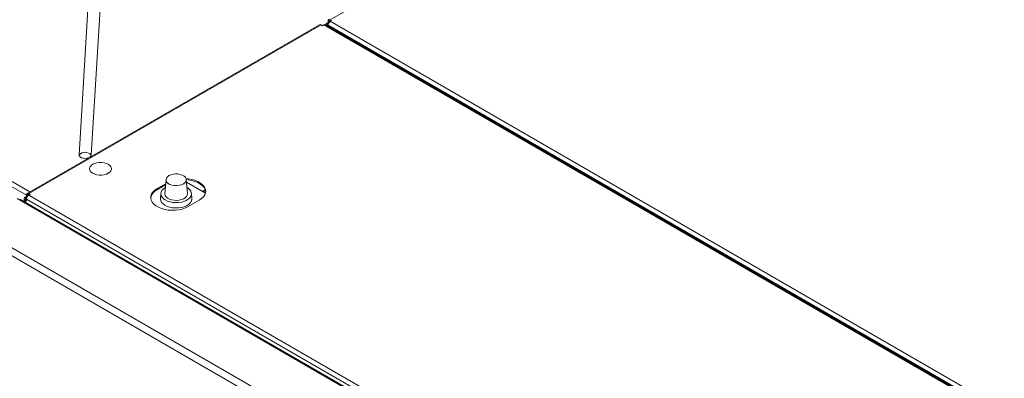
# Model space of a CAD drawing. Units: millimetres. Extents: x 0 to 420, y 0 to 297.
# Drawn here: x 322 to 364, y 103 to 118 of the extents above; entities that cross this region are included whole.
import ezdxf

# ---------------------------------------------------------------- set-up
doc = ezdxf.new("R2010")
doc.units = ezdxf.units.MM
doc.layers.add('KONTUR', color=7, linetype='Continuous', lineweight=60)

msp = doc.modelspace()

# ---------------------------------------------------------------- linework, layer by layer
at = {"layer": 'KONTUR', "color": 7, "linetype": 'Continuous', "lineweight": 0}
for p, q in [((351.745, 127.216), (335.592, 117.891)), ((297.26, 125.111), (322.687, 110.433)), ((297.382, 125.264), (322.826, 110.575)), ((325.599, 123.386), (324.919, 112.155)), ((325.439, 112.144), (326.118, 123.375)), ((335.134, 117.681), (322.715, 110.511)), ((335.202, 117.674), (322.783, 110.504)), ((335.26, 117.64), (335.202, 117.674)), ((335.318, 117.674), (335.26, 117.64)), ((364.048, 101.088), (335.318, 117.674)), ((364.116, 101.095), (335.386, 117.681)), ((335.403, 117.674), (335.403, 117.671)), ((335.498, 117.773), (335.442, 117.74)), ((335.48, 117.719), (335.442, 117.74)), ((335.476, 117.657), (335.452, 117.643)), ((335.476, 117.657), (335.498, 117.644)), ((335.517, 117.74), (335.48, 117.719)), ((335.48, 117.654), (335.48, 117.719)), ((335.536, 117.816), (335.498, 117.837)), ((335.498, 117.837), (335.498, 117.773)), ((335.525, 117.757), (335.498, 117.773)), ((364.238, 101.074), (335.498, 117.665)), ((335.498, 117.665), (335.498, 117.616)), ((335.536, 117.816), (335.592, 117.848)), ((335.536, 117.816), (335.536, 117.773)), ((335.648, 117.859), (335.592, 117.891)), ((335.592, 117.848), (335.592, 117.891)), ((335.648, 117.859), (335.592, 117.827)), ((335.61, 117.837), (335.592, 117.848)), ((335.592, 117.827), (364.331, 101.236)), ((328.6, 110.926), (328.236, 110.716)), ((328.236, 110.672), (328.596, 110.88)), ((328.615, 111.108), (328.564, 110.511)), ((329.526, 110.511), (329.474, 111.108)), ((329.484, 110.994), (330.291, 110.529)), ((322.724, 110.427), (322.687, 110.449)), ((322.687, 110.382), (322.687, 110.449)), ((322.724, 110.427), (322.783, 110.461)), ((322.783, 110.504), (322.841, 110.471)), ((322.783, 110.461), (322.783, 110.504)), ((322.841, 110.471), (322.783, 110.438)), ((322.783, 110.461), (322.803, 110.449)), ((328.236, 110.672), (328.236, 110.716)), ((328.398, 110.515), (328.379, 110.298)), ((329.711, 110.298), (329.692, 110.515)), ((330.167, 110.6), (330.283, 110.667)), ((330.205, 110.578), (330.294, 110.63)), ((351.256, 93.569), (322.289, 110.291)), ((351.259, 93.612), (322.397, 110.274)), ((322.589, 110.273), (322.589, 110.163)), ((322.687, 110.382), (322.629, 110.349)), ((322.667, 110.327), (322.629, 110.349)), ((322.667, 110.169), (322.629, 110.148)), ((322.632, 110.138), (322.629, 110.148)), ((322.629, 110.148), (322.629, 110.14)), ((322.67, 110.257), (322.632, 110.235)), ((322.632, 110.235), (322.675, 110.113)), ((322.632, 110.235), (322.687, 110.204)), ((322.707, 110.35), (322.667, 110.327)), ((322.667, 110.255), (322.667, 110.327)), ((322.67, 110.257), (322.687, 110.247)), ((322.715, 110.366), (322.687, 110.382)), ((351.416, 93.685), (322.687, 110.27)), ((322.687, 110.27), (322.687, 110.204)), ((322.724, 110.381), (322.724, 110.427)), ((322.783, 110.438), (351.513, 93.852)), ((329.556, 109.954), (330.028, 110.226)), ((349.044, 92.284), (320.271, 108.894)), ((349.33, 92.458), (320.364, 109.18))]:
    msp.add_line(p, q, dxfattribs=at)
at = {"layer": 'KONTUR', "color": 7, "linetype": 'Continuous', "lineweight": 0, "flags": 128}
for points in [[(324.919, 112.155), (324.929, 112.108), (324.964, 112.066), (325.019, 112.031), (325.09, 112.009), (325.17, 112), (325.251, 112.005), (325.324, 112.025), (325.384, 112.057), (325.423, 112.098), (325.439, 112.144)], [(326.162, 111.369), (326.08, 111.331), (325.986, 111.305), (325.884, 111.292), (325.78, 111.292), (325.678, 111.305), (325.584, 111.331), (325.502, 111.369), (325.437, 111.416), (325.392, 111.471), (325.368, 111.529), (325.368, 111.59), (325.392, 111.649), (325.437, 111.703), (325.502, 111.75), (325.584, 111.788), (325.678, 111.814), (325.78, 111.827), (325.884, 111.827), (325.986, 111.814), (326.08, 111.788), (326.162, 111.75), (326.227, 111.703), (326.272, 111.649), (326.296, 111.59), (326.296, 111.529), (326.272, 111.471), (326.227, 111.416), (326.162, 111.369)], [(328.872, 110.869), (328.971, 110.851), (329.074, 110.848), (329.176, 110.859), (329.27, 110.884), (329.351, 110.922), (329.415, 110.969), (329.456, 111.024), (329.474, 111.083), (329.467, 111.143), (329.436, 111.2), (329.381, 111.25), (329.307, 111.292), (329.218, 111.323), (329.119, 111.34), (329.015, 111.343), (328.914, 111.332), (328.819, 111.307), (328.738, 111.27), (328.675, 111.222), (328.633, 111.168), (328.615, 111.109), (328.622, 111.049), (328.654, 110.992), (328.708, 110.941), (328.782, 110.899), (328.872, 110.869)], [(330.028, 110.226), (330.127, 110.294), (330.206, 110.37), (330.262, 110.453), (330.294, 110.54), (330.3, 110.629), (330.281, 110.718), (330.237, 110.803), (330.169, 110.883), (330.08, 110.955), (329.971, 111.018), (329.845, 111.07), (329.707, 111.109), (329.559, 111.134), (329.467, 111.143)], [(329.471, 111.099), (329.559, 111.091), (329.707, 111.065), (329.845, 111.026), (329.971, 110.975), (330.08, 110.912), (330.169, 110.839), (330.237, 110.759), (330.281, 110.674), (330.3, 110.586), (330.3, 110.585)], [(328.236, 110.716), (328.137, 110.648), (328.058, 110.572), (328.002, 110.489), (327.97, 110.402), (327.964, 110.313), (327.983, 110.224), (328.027, 110.139), (328.094, 110.059), (328.184, 109.987), (328.293, 109.924), (328.418, 109.872), (328.557, 109.833), (328.705, 109.808), (328.858, 109.797), (329.012, 109.8), (329.162, 109.819), (329.306, 109.851), (329.438, 109.896), (329.556, 109.954)], [(328.587, 110.761), (328.57, 110.751), (328.495, 110.695), (328.44, 110.631), (328.407, 110.563), (328.397, 110.492), (328.41, 110.421), (328.447, 110.353), (328.504, 110.29), (328.582, 110.235), (328.676, 110.189), (328.784, 110.155)], [(328.564, 110.511), (328.564, 110.488), (328.579, 110.426), (328.618, 110.368), (328.679, 110.316), (328.758, 110.274), (328.851, 110.243)], [(328.784, 110.155), (328.901, 110.132), (329.023, 110.123), (329.146, 110.127), (329.265, 110.145), (329.376, 110.176), (329.476, 110.218), (329.56, 110.27), (329.625, 110.33), (329.669, 110.396), (329.691, 110.467), (329.689, 110.538), (329.664, 110.607), (329.617, 110.673), (329.549, 110.732), (329.504, 110.761)], [(328.851, 110.243), (328.954, 110.224), (329.061, 110.219), (329.168, 110.228), (329.268, 110.251), (329.358, 110.286), (329.431, 110.331), (329.485, 110.385), (329.517, 110.444), (329.526, 110.506), (329.526, 110.511)], [(328.379, 110.298), (328.378, 110.274), (328.392, 110.201), (328.429, 110.131), (328.489, 110.067), (328.569, 110.01), (328.666, 109.963), (328.776, 109.927)], [(328.776, 109.927), (328.896, 109.904), (329.022, 109.895), (329.149, 109.899), (329.271, 109.917), (329.386, 109.949), (329.488, 109.992), (329.574, 110.045), (329.641, 110.108), (329.687, 110.176), (329.709, 110.248), (329.711, 110.298)]]:
    msp.add_lwpolyline(points, dxfattribs=at)
at = {"layer": 'KONTUR', "color": 7, "linetype": 'Continuous', "lineweight": 0}
for centre, radius, start, end in [((335.162, 117.618), 0.0687, 54.3824, 114.3071), ((335.358, 117.618), 0.0687, 65.6929, 125.6176), ((335.555, 117.847), 0.0576, 50.7967, 189.214), ((335.701, 117.656), 0.203, 122.6055, 177.3945), ((335.57, 117.821), 0.0344, 50.7967, 189.214), ((325.174, 111.899), 0.361, 42.8374, 134.8528), ((322.745, 110.458), 0.0597, 50.7967, 189.214), ((322.76, 110.433), 0.0364, 50.7967, 189.214), ((328.439, 110.235), 0.482, 114.8965, 170.7147), ((322.896, 110.261), 0.21, 122.6055, 177.3945)]:
    msp.add_arc(centre, radius, start, end, dxfattribs=at)
for points, knots in [([(335.404, 117.674), (335.404, 117.678), (335.404, 117.691), (335.411, 117.709), (335.423, 117.728), (335.436, 117.736), (335.442, 117.74)], [0, 0, 0, 0, 0.160322, 0.4568996, 0.7404564, 1, 1, 1, 1]), ([(335.46, 117.648), (335.459, 117.654), (335.456, 117.666), (335.457, 117.683), (335.461, 117.698), (335.469, 117.711), (335.476, 117.716), (335.48, 117.719)], [0, 0, 0, 0, 0.20471, 0.421471, 0.629324, 0.823897, 1, 1, 1, 1]), ([(322.629, 110.148), (322.62, 110.167), (322.602, 110.205), (322.589, 110.252), (322.589, 110.286), (322.594, 110.308), (322.606, 110.33), (322.621, 110.342), (322.629, 110.349)], [0, 0, 0, 0, 0.254922, 0.499696, 0.613929, 0.726483, 0.854919, 1, 1, 1, 1]), ([(322.647, 110.244), (322.645, 110.251), (322.642, 110.264), (322.642, 110.282), (322.645, 110.299), (322.653, 110.314), (322.662, 110.322), (322.667, 110.327)], [0, 0, 0, 0, 0.2090535, 0.4012323, 0.5808194, 0.7794498, 1, 1, 1, 1])]:
    msp.add_open_spline(points, degree=3, knots=knots, dxfattribs=at)

doc.saveas('drawing.dxf')
